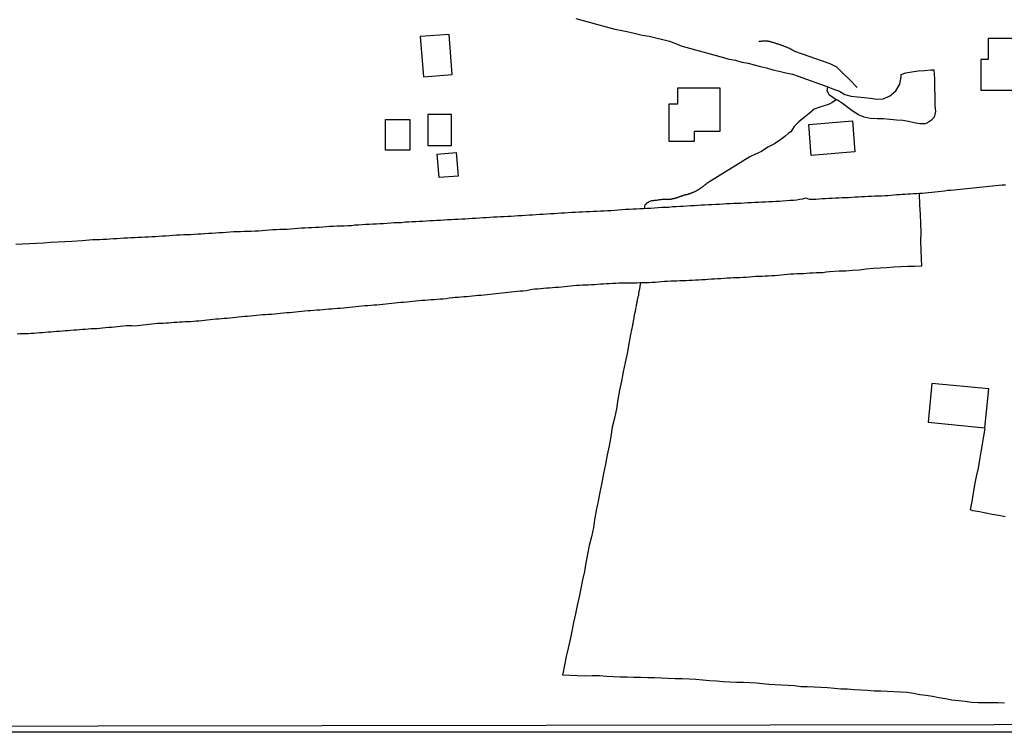
# Model space of a CAD drawing. Units: millimetres. Extents: x 183135 to 185549, y 1663196 to 1665974.
# Drawn here: x 183781 to 184046, y 1663196 to 1663388 of the extents above; entities that cross this region are included whole.
import ezdxf

# ---------------------------------------------------------------- set-up
doc = ezdxf.new("R2010")
doc.units = ezdxf.units.MM
for name, color, linetype in [('EDIFICACAO_REFERENCIAL', 30, 'Continuous'), ('IMAGEM', 7, 'Continuous'), ('V-EDIFICACAO', 2, 'Continuous'), ('V-LAGOA', 5, 'Continuous'), ('V-LOTE', 1, 'Continuous'), ('V-VALETA', 6, 'Continuous'), ('X-LIMITE_5000', 7, 'Continuous')]:
    doc.layers.add(name, color=color, linetype=linetype)
picture_1 = doc.add_image_def('image1.jpg', size_in_pixel=(4022, 4628))

msp = doc.modelspace()

# ---------------------------------------------------------------- linework, layer by layer
at = {"layer": 'EDIFICACAO_REFERENCIAL'}
for points in [[(183888.65, 1663383.19), (183889.5, 1663372.38), (183897.22, 1663372.99), (183896.37, 1663383.8), (183888.65, 1663383.19)], [(184039.34, 1663368.82), (184057.86, 1663368.82), (184057.86, 1663382.72), (184041.3, 1663382.72), (184041.3, 1663377.09), (184039.34, 1663377.09), (184039.34, 1663368.82)], [(183957.84, 1663369.42), (183969.19, 1663369.42), (183969.19, 1663357.71), (183962.28, 1663357.71), (183962.28, 1663355.67), (183962.28, 1663354.98), (183955.56, 1663354.98), (183955.56, 1663365.11), (183957.84, 1663365.11), (183957.84, 1663369.42)], [(183879.27, 1663360.95), (183885.83, 1663360.95), (183885.83, 1663352.68), (183879.27, 1663352.68), (183879.27, 1663360.95)], [(183890.68, 1663353.94), (183897, 1663353.94), (183897, 1663362.31), (183890.68, 1663362.31), (183890.68, 1663353.94)], [(183993.05, 1663359.59), (184004.78, 1663360.56), (184005.48, 1663352.2), (183993.74, 1663351.22), (183993.05, 1663359.59)], [(183893.21, 1663351.65), (183898.3, 1663352.09), (183898.85, 1663345.74), (183893.76, 1663345.3), (183893.21, 1663351.65)]]:
    msp.add_lwpolyline(points, close=True, dxfattribs=at)
at = {"layer": 'V-EDIFICACAO'}
msp.add_lwpolyline([(184026.18, 1663289.98), (184025.17, 1663279.59), (184040.35, 1663278.06), (184041.45, 1663288.51), (184026.18, 1663289.98)], close=True, dxfattribs=at)
at = {"layer": 'V-LAGOA'}
msp.add_lwpolyline([(184000.47, 1663366.24), (183998.62, 1663367.5), (183997.97, 1663368.63), (183998.21, 1663369.69), (183999.74, 1663369.07), (184001.32, 1663368.51), (184002.74, 1663367.64), (184004.43, 1663367.17), (184006.17, 1663367), (184007.91, 1663366.83), (184009.65, 1663366.66), (184011.36, 1663366.35), (184013.09, 1663366.48), (184014.78, 1663367.23), (184016.44, 1663368.61), (184017.53, 1663370.39), (184017.87, 1663372.4), (184017.92, 1663373), (184019.16, 1663373.51), (184020.79, 1663373.7), (184022.48, 1663373.96), (184024.17, 1663374.1), (184025.86, 1663374.27), (184026.67, 1663374.24), (184026.79, 1663373), (184026.85, 1663371.97), (184026.87, 1663369.5), (184026.92, 1663367.11), (184026.98, 1663364.72), (184027.15, 1663363.04), (184026.76, 1663361.54), (184026.05, 1663360.74), (184024.95, 1663360.03), (184024.39, 1663359.75), (184022.89, 1663359.8), (184021.39, 1663360.03), (184019.89, 1663360.42), (184018.35, 1663360.7), (184016.6, 1663360.73), (184014.89, 1663360.92), (184013.15, 1663361.07), (184011.41, 1663361.12), (184009.6, 1663361.17), (184007.91, 1663361.55), (184006.41, 1663362.18), (184004.96, 1663363.11), (184003.54, 1663364.11), (184002.17, 1663365.19), (184000.75, 1663366.11), (184000.47, 1663366.24)], close=True, dxfattribs=at)
at = {"layer": 'V-LOTE'}
for points in [[(183779.9, 1663327.45), (183781.76, 1663327.52), (183783.64, 1663327.62), (183785.52, 1663327.72), (183787.4, 1663327.82), (183789.29, 1663327.92), (183791.18, 1663328.02), (183793.08, 1663328.13), (183794.98, 1663328.24), (183797.8, 1663328.45), (183798.72, 1663328.53), (183799.64, 1663328.61), (183800.56, 1663328.64), (183801.49, 1663328.66), (183802.42, 1663328.7), (183803.35, 1663328.74), (183804.28, 1663328.78), (183805.21, 1663328.82), (183806.15, 1663328.92), (183807.09, 1663328.98), (183808.03, 1663329.04), (183808.97, 1663329.1), (183809.91, 1663329.16), (183810.85, 1663329.22), (183811.79, 1663329.26), (183812.73, 1663329.3), (183812.73, 1663329.3), (183813.67, 1663329.34), (183814.61, 1663329.38), (183815.55, 1663329.42), (183816.49, 1663329.46), (183817.43, 1663329.51), (183818.37, 1663329.56), (183819.32, 1663329.63), (183820.27, 1663329.7), (183821.22, 1663329.77), (183822.17, 1663329.83), (183823.12, 1663329.89), (183824.07, 1663329.94), (183825.02, 1663329.98), (183825.97, 1663330.02), (183826.92, 1663330.06), (183827.87, 1663330.1), (183828.83, 1663330.16), (183829.79, 1663330.23), (183830.75, 1663330.3), (183831.71, 1663330.34), (183832.67, 1663330.39), (183833.63, 1663330.46), (183834.59, 1663330.53), (183835.55, 1663330.6), (183836.51, 1663330.67), (183837.47, 1663330.73), (183838.43, 1663330.79), (183839.39, 1663330.84), (183840.35, 1663330.87), (183841.31, 1663330.9), (183842.27, 1663330.93), (183843.23, 1663330.96), (183844.19, 1663330.99), (183845.15, 1663331.02), (183846.11, 1663331.1), (183847.07, 1663331.18), (183848.03, 1663331.26), (183848.99, 1663331.34), (183849.95, 1663331.38), (183850.91, 1663331.42), (183851.87, 1663331.46), (183852.83, 1663331.5), (183853.79, 1663331.54), (183854.75, 1663331.62), (183855.71, 1663331.7), (183856.67, 1663331.78), (183857.63, 1663331.85), (183858.59, 1663331.89), (183859.55, 1663331.93), (183860.51, 1663331.97), (183861.47, 1663332.01), (183862.43, 1663332.09), (183863.39, 1663332.17), (183864.35, 1663332.25), (183865.31, 1663332.29), (183866.27, 1663332.32), (183867.23, 1663332.35), (183868.19, 1663332.38), (183869.15, 1663332.41), (183870.11, 1663332.45), (183871.07, 1663332.6), (183872.03, 1663332.66), (183872.99, 1663332.72), (183873.95, 1663332.77), (183874.91, 1663332.82), (183875.87, 1663332.87), (183876.83, 1663332.91), (183877.79, 1663332.95), (183878.75, 1663332.99), (183879.72, 1663333.08), (183880.69, 1663333.17), (183881.66, 1663333.21), (183882.63, 1663333.25), (183883.6, 1663333.29), (183884.57, 1663333.39), (183885.53, 1663333.45), (183886.48, 1663333.5), (183887.43, 1663333.55), (183888.38, 1663333.6), (183889.33, 1663333.65), (183890.28, 1663333.7), (183891.23, 1663333.75), (183892.18, 1663333.81), (183893.13, 1663333.87), (183894.08, 1663333.92), (183895.03, 1663333.97), (183895.98, 1663334.02), (183896.93, 1663334.07), (183897.88, 1663334.12), (183898.83, 1663334.17), (183899.78, 1663334.22), (183900.73, 1663334.27), (183901.68, 1663334.32), (183902.63, 1663334.38), (183903.58, 1663334.44), (183904.53, 1663334.5), (183905.48, 1663334.56), (183906.43, 1663334.62), (183907.38, 1663334.68), (183908.33, 1663334.74), (183908.33, 1663334.74), (183909.28, 1663334.79), (183910.23, 1663334.84), (183911.18, 1663334.89), (183912.13, 1663334.94), (183913.08, 1663334.99), (183914.03, 1663335.04), (183914.99, 1663335.09), (183915.95, 1663335.15), (183916.91, 1663335.21), (183917.87, 1663335.27), (183918.83, 1663335.33), (183919.79, 1663335.39), (183920.75, 1663335.45), (183921.71, 1663335.51), (183922.67, 1663335.57), (183923.63, 1663335.63), (183924.59, 1663335.69), (183925.55, 1663335.75), (183926.51, 1663335.81), (183927.47, 1663335.87), (183928.43, 1663335.93), (183929.39, 1663335.99), (183930.35, 1663336.05), (183931.31, 1663336.1), (183932.27, 1663336.15), (183933.23, 1663336.19), (183934.19, 1663336.23), (183935.15, 1663336.27), (183936.11, 1663336.31), (183937.07, 1663336.35), (183938.03, 1663336.39), (183938.99, 1663336.43), (183939.95, 1663336.47), (183940.91, 1663336.6), (183941.87, 1663336.66), (183942.84, 1663336.72), (183943.81, 1663336.79), (183944.78, 1663336.85), (183945.75, 1663336.9), (183946.72, 1663336.95), (183947.69, 1663337), (183948.66, 1663337.03), (183949.63, 1663337.06), (183950.6, 1663337.13), (183951.57, 1663337.18), (183952.55, 1663337.28), (183953.53, 1663337.38), (183954.49, 1663337.38), (183955.45, 1663337.39), (183956.43, 1663337.51), (183957.4, 1663337.55), (183958.37, 1663337.6), (183959.34, 1663337.66), (183960.31, 1663337.72), (183961.28, 1663337.78), (183962.25, 1663337.84), (183963.22, 1663337.9), (183964.19, 1663337.96), (183965.16, 1663338.02), (183966.13, 1663338.07), (183967.1, 1663338.12), (183968.07, 1663338.17), (183969.04, 1663338.22), (183970.01, 1663338.27), (183970.98, 1663338.33), (183971.95, 1663338.39), (183972.92, 1663338.45), (183973.88, 1663338.48), (183974.82, 1663338.48), (183975.77, 1663338.55), (183976.72, 1663338.61), (183977.66, 1663338.65), (183978.6, 1663338.69), (183979.54, 1663338.73), (183980.48, 1663338.77), (183981.42, 1663338.81), (183982.36, 1663338.85), (183983.3, 1663338.89), (183984.24, 1663338.94), (183985.18, 1663338.99), (183986.13, 1663339.08), (183987.08, 1663339.16), (183988.03, 1663339.24), (183988.96, 1663339.27), (183989.89, 1663339.3), (183990.54, 1663339.53), (183991.44, 1663339.57), (183992.27, 1663339.84), (183993.2, 1663339.55), (183994.08, 1663339.49), (183994.96, 1663339.55), (183995.84, 1663339.61), (183996.72, 1663339.66), (183997.6, 1663339.71), (183998.48, 1663339.75), (183999.36, 1663339.8), (184000.24, 1663339.85), (184001.12, 1663339.89), (184002, 1663339.93), (184002.88, 1663339.97), (184002.88, 1663339.97), (184003.76, 1663340.01), (184004.64, 1663340.05), (184005.52, 1663340.11), (184006.4, 1663340.17), (184007.28, 1663340.21), (184008.16, 1663340.25), (184009.04, 1663340.29), (184009.93, 1663340.33), (184010.82, 1663340.37), (184011.71, 1663340.41), (184012.6, 1663340.45), (184013.49, 1663340.49), (184014.38, 1663340.53), (184015.23, 1663340.63), (184016.65, 1663340.78), (184016.75, 1663340.78), (184017.42, 1663340.78), (184018.15, 1663340.82), (184018.9, 1663340.87), (184019.66, 1663340.92), (184020.43, 1663340.96), (184021.22, 1663341), (184022.02, 1663341.04), (184022.83, 1663341.09), (184023.64, 1663341.14), (184024.46, 1663341.19), (184025.28, 1663341.35), (184026.11, 1663341.44), (184026.96, 1663341.52), (184027.81, 1663341.6), (184028.66, 1663341.68), (184029.52, 1663341.79), (184030.38, 1663341.9), (184031.24, 1663341.98), (184032.1, 1663342.06), (184032.96, 1663342.14), (184033.82, 1663342.22), (184034.68, 1663342.3), (184035.54, 1663342.38), (184036.4, 1663342.46), (184037.26, 1663342.54), (184038.12, 1663342.62), (184038.98, 1663342.71), (184039.84, 1663342.83), (184040.7, 1663342.95), (184041.56, 1663343.04), (184042.42, 1663343.12), (184043.28, 1663343.19), (184044.15, 1663343.26), (184045.02, 1663343.33), (184045.9, 1663343.41)], [(184022.77, 1663341.09), (184022.85, 1663337.92), (184022.97, 1663335.47), (184023.09, 1663333.01), (184023.18, 1663330.62), (184023.13, 1663328.22), (184023.21, 1663325.85), (184023.29, 1663323.48), (184023.36, 1663321.49), (184021.5, 1663321.46), (184019.64, 1663321.39), (184017.78, 1663321.32), (184015.92, 1663321.21), (184014.07, 1663321.1), (184012.22, 1663320.99), (184010.37, 1663320.86), (184008.52, 1663320.67), (184006.67, 1663320.48), (184004.83, 1663320.31), (184003.02, 1663320.18), (184001.24, 1663320.13), (183998.62, 1663319.98), (183997.73, 1663319.86), (183996.84, 1663319.76), (183995.96, 1663319.73), (183995.08, 1663319.7), (183994.2, 1663319.67), (183993.33, 1663319.59), (183992.47, 1663319.53), (183991.61, 1663319.49), (183990.75, 1663319.45), (183989.89, 1663319.41), (183989.03, 1663319.37), (183988.17, 1663319.33), (183987.31, 1663319.25), (183986.45, 1663319.17), (183985.6, 1663319.09), (183984.75, 1663319.01), (183983.9, 1663318.95), (183983.05, 1663318.89), (183982.2, 1663318.83), (183981.35, 1663318.82), (183980.5, 1663318.78), (183979.65, 1663318.74), (183978.8, 1663318.7), (183977.95, 1663318.66), (183977.1, 1663318.58), (183976.25, 1663318.5), (183975.4, 1663318.46), (183974.55, 1663318.42), (183973.7, 1663318.38), (183972.85, 1663318.34), (183972, 1663318.3), (183971.15, 1663318.26), (183970.3, 1663318.2), (183969.45, 1663318.14), (183968.6, 1663318.08), (183967.75, 1663318.03), (183966.9, 1663317.98), (183966.05, 1663317.93), (183965.2, 1663317.88), (183964.35, 1663317.83), (183963.5, 1663317.78), (183962.65, 1663317.73), (183961.8, 1663317.68), (183960.95, 1663317.64), (183960.1, 1663317.6), (183959.27, 1663317.57), (183958.44, 1663317.54), (183957.61, 1663317.51), (183956.78, 1663317.48), (183955.95, 1663317.45), (183955.12, 1663317.42), (183954.28, 1663317.36), (183953.44, 1663317.29), (183952.6, 1663317.22), (183951.77, 1663317.16), (183950.94, 1663317.11), (183950.11, 1663317.07), (183949.29, 1663317.05), (183948.47, 1663317.03), (183947.65, 1663317.01), (183946.83, 1663316.99), (183946.02, 1663316.97), (183945.21, 1663316.97), (183944.4, 1663316.97), (183943.59, 1663316.97), (183942.78, 1663316.97), (183941.97, 1663316.95), (183941.16, 1663316.89), (183940.35, 1663316.83), (183939.54, 1663316.77), (183938.73, 1663316.74), (183937.92, 1663316.7), (183937.11, 1663316.66), (183936.3, 1663316.62), (183935.49, 1663316.54), (183934.68, 1663316.46), (183933.87, 1663316.42), (183933.06, 1663316.41), (183932.25, 1663316.4), (183932.25, 1663316.4), (183931.44, 1663316.34), (183930.63, 1663316.28), (183929.82, 1663316.22), (183929.01, 1663316.16), (183928.2, 1663316.07), (183927.39, 1663315.98), (183926.58, 1663315.89), (183925.77, 1663315.81), (183924.96, 1663315.74), (183924.15, 1663315.67), (183923.36, 1663315.63), (183922.57, 1663315.59), (183921.78, 1663315.49), (183920.99, 1663315.41), (183920.22, 1663315.34), (183919.45, 1663315.31), (183918.68, 1663315.28), (183917.91, 1663315.11), (183917.1, 1663314.93), (183916.29, 1663314.76), (183915.49, 1663314.76), (183914.68, 1663314.68), (183913.87, 1663314.6), (183913.06, 1663314.52), (183912.25, 1663314.44), (183911.44, 1663314.36), (183910.63, 1663314.28), (183909.82, 1663314.17), (183909.01, 1663314.06), (183908.2, 1663313.96), (183907.39, 1663313.86), (183906.58, 1663313.77), (183905.77, 1663313.69), (183905, 1663313.67), (183904.23, 1663313.65), (183903.45, 1663313.55), (183902.67, 1663313.45), (183901.89, 1663313.37), (183901.11, 1663313.31), (183900.34, 1663313.25), (183899.57, 1663313.19), (183898.8, 1663313.13), (183898.03, 1663313.07), (183897.26, 1663313.01), (183896.43, 1663312.88), (183895.6, 1663312.78), (183894.77, 1663312.68), (183893.96, 1663312.66), (183893.15, 1663312.58), (183892.34, 1663312.5), (183891.53, 1663312.44), (183890.72, 1663312.38), (183889.91, 1663312.32), (183889.1, 1663312.26), (183888.29, 1663312.19), (183887.48, 1663312.12), (183886.67, 1663312.05), (183885.86, 1663311.91), (183885.05, 1663311.81), (183884.24, 1663311.76), (183883.43, 1663311.71), (183882.62, 1663311.62), (183881.81, 1663311.53), (183881, 1663311.44), (183880.19, 1663311.36), (183879.38, 1663311.28), (183878.57, 1663311.2), (183877.76, 1663311.12), (183876.95, 1663311.06), (183876.14, 1663311), (183875.33, 1663310.94), (183874.52, 1663310.88), (183873.71, 1663310.82), (183872.9, 1663310.76), (183872.09, 1663310.7), (183871.28, 1663310.62), (183870.47, 1663310.54), (183869.66, 1663310.45), (183868.85, 1663310.36), (183868.04, 1663310.27), (183867.23, 1663310.18), (183866.42, 1663310.1), (183865.62, 1663310.06), (183864.82, 1663309.99), (183864.02, 1663309.92), (183863.22, 1663309.85), (183862.42, 1663309.78), (183861.62, 1663309.72), (183860.81, 1663309.66), (183860, 1663309.6), (183859.19, 1663309.54), (183858.38, 1663309.48), (183857.57, 1663309.42), (183856.76, 1663309.33), (183855.95, 1663309.24), (183855.14, 1663309.15), (183854.33, 1663309.06), (183853.52, 1663308.97), (183852.71, 1663308.93), (183851.9, 1663308.89), (183851.9, 1663308.89), (183851.09, 1663308.81), (183850.28, 1663308.73), (183849.47, 1663308.65), (183848.66, 1663308.57), (183847.85, 1663308.5), (183847.04, 1663308.46), (183846.23, 1663308.42), (183845.42, 1663308.36), (183844.61, 1663308.27), (183843.8, 1663308.17), (183842.99, 1663308.07), (183842.19, 1663308.01), (183841.4, 1663307.95), (183840.61, 1663307.87), (183839.82, 1663307.79), (183839.03, 1663307.71), (183838.25, 1663307.63), (183837.48, 1663307.55), (183836.72, 1663307.49), (183835.96, 1663307.43), (183835.2, 1663307.37), (183834.44, 1663307.31), (183833.68, 1663307.25), (183832.92, 1663307.18), (183832.16, 1663307.1), (183831.4, 1663307.02), (183830.65, 1663306.94), (183829.9, 1663306.86), (183829.15, 1663306.78), (183828.4, 1663306.7), (183827.65, 1663306.62), (183826.91, 1663306.59), (183826.17, 1663306.56), (183825.43, 1663306.53), (183824.69, 1663306.5), (183823.95, 1663306.47), (183823.21, 1663306.41), (183822.47, 1663306.35), (183821.73, 1663306.29), (183820.99, 1663306.23), (183820.25, 1663306.17), (183819.51, 1663306.15), (183818.77, 1663306.13), (183818.03, 1663306.11), (183817.26, 1663306.01), (183816.49, 1663305.91), (183815.72, 1663305.81), (183814.95, 1663305.72), (183814.18, 1663305.63), (183813.41, 1663305.54), (183812.64, 1663305.45), (183811.87, 1663305.36), (183811.12, 1663305.49), (183810.35, 1663305.47), (183809.58, 1663305.45), (183808.79, 1663305.39), (183808, 1663305.31), (183807.21, 1663305.23), (183806.42, 1663305.15), (183805.63, 1663305.07), (183804.84, 1663304.99), (183804.05, 1663304.91), (183803.26, 1663304.83), (183802.47, 1663304.75), (183801.68, 1663304.66), (183800.91, 1663304.65), (183800.14, 1663304.64), (183799.37, 1663304.59), (183798.6, 1663304.53), (183797.83, 1663304.47), (183797.06, 1663304.41), (183796.29, 1663304.35), (183795.52, 1663304.29), (183794.75, 1663304.23), (183793.98, 1663304.17), (183793.21, 1663304.11), (183792.44, 1663304.05), (183791.67, 1663303.99), (183790.9, 1663303.93), (183790.13, 1663303.87), (183789.36, 1663303.81), (183788.59, 1663303.75), (183787.83, 1663303.69), (183787.07, 1663303.63), (183786.31, 1663303.57), (183785.55, 1663303.51), (183784.79, 1663303.45), (183784.03, 1663303.39), (183783.27, 1663303.33), (183782.52, 1663303.33), (183781.77, 1663303.31), (183781.02, 1663303.29), (183780.27, 1663303.27)], [(183947.85, 1663317.01), (183947.69, 1663316.12), (183947.67, 1663316), (183947.65, 1663315.92), (183947.65, 1663315.75), (183947.6, 1663315.57), (183947.6, 1663315.4), (183947.54, 1663315.23), (183947.47, 1663315.05), (183947.47, 1663314.88), (183947.43, 1663314.7), (183947.41, 1663314.64), (183947.36, 1663314.53), (183947.34, 1663314.36), (183947.3, 1663314.18), (183947.28, 1663314.01), (183947.26, 1663313.84), (183947.26, 1663313.66), (183947.19, 1663313.49), (183947.15, 1663313.31), (183947.13, 1663313.14), (183947.08, 1663312.97), (183947.04, 1663312.79), (183947, 1663312.62), (183946.97, 1663312.45), (183946.93, 1663312.27), (183946.89, 1663312.1), (183946.87, 1663312.05), (183946.91, 1663311.92), (183946.91, 1663311.81), (183946.87, 1663311.77), (183946.84, 1663311.71), (183946.8, 1663311.53), (183946.78, 1663311.36), (183946.74, 1663311.19), (183946.71, 1663311.14), (183946.69, 1663311.01), (183946.65, 1663310.84), (183946.63, 1663310.66), (183946.58, 1663310.49), (183946.52, 1663310.32), (183946.54, 1663310.14), (183946.52, 1663309.97), (183946.45, 1663309.79), (183946.43, 1663309.62), (183946.41, 1663309.45), (183946.36, 1663309.27), (183946.3, 1663309.1), (183946.3, 1663308.93), (183946.23, 1663308.75), (183946.19, 1663308.58), (183946.17, 1663308.4), (183946.17, 1663308.23), (183946.13, 1663308.06), (183946.08, 1663307.88), (183946.08, 1663307.71), (183946.04, 1663307.54), (183946, 1663307.36), (183945.95, 1663307.19), (183945.91, 1663307.01), (183945.87, 1663306.84), (183945.82, 1663306.67), (183945.82, 1663306.49), (183945.8, 1663306.32), (183945.76, 1663306.15), (183945.74, 1663305.97), (183945.69, 1663305.8), (183945.65, 1663305.62), (183945.13, 1663303.11), (183944.7, 1663300.61), (183944.25, 1663298.09), (183943.68, 1663295.6), (183943.19, 1663293.11), (183942.76, 1663290.63), (183942.21, 1663288.15), (183941.77, 1663285.67), (183941.36, 1663283.19), (183940.81, 1663280.71), (183940.26, 1663278.23), (183939.86, 1663275.75), (183939.37, 1663273.27), (183938.88, 1663270.78), (183938.39, 1663268.29), (183937.9, 1663265.8), (183937.41, 1663263.31), (183936.92, 1663260.82), (183936.43, 1663258.33), (183935.94, 1663255.84), (183935.45, 1663253.35), (183935.18, 1663251.32), (183934.63, 1663248.78), (183934.03, 1663246.46), (183933.59, 1663244.14), (183933.18, 1663241.82), (183932.77, 1663239.5), (183932.21, 1663237.21), (183931.78, 1663234.92), (183931.37, 1663232.63), (183930.85, 1663230.34), (183930.32, 1663228.05), (183929.79, 1663225.76), (183929.79, 1663225.76), (183929.35, 1663223.47), (183928.91, 1663221.18), (183928.38, 1663218.89), (183927.85, 1663216.6), (183927.41, 1663214.31), (183926.97, 1663212), (183926.91, 1663211.68), (183928.82, 1663211.59), (183930.84, 1663211.53), (183932.86, 1663211.42), (183934.84, 1663211.48), (183936.81, 1663211.54), (183938.66, 1663211.38), (183940.51, 1663211.26), (183942.36, 1663211.2), (183944.21, 1663211.14), (183946.06, 1663211.09), (183947.91, 1663211.04), (183949.76, 1663210.99), (183951.61, 1663210.94), (183953.46, 1663210.89), (183955.31, 1663210.84), (183957.16, 1663210.74), (183959.02, 1663210.72), (183960.88, 1663210.63), (183962.74, 1663210.54), (183964.56, 1663210.38), (183966.38, 1663210.22), (183968.22, 1663210.11), (183970.04, 1663209.95), (183971.88, 1663209.81), (183973.72, 1663209.76), (183975.56, 1663209.71), (183977.29, 1663209.62), (183979.02, 1663209.53), (183980.62, 1663209.33), (183982.31, 1663209.21), (183984.03, 1663209.1), (183985.75, 1663208.99), (183987.48, 1663208.89), (183989.21, 1663208.79), (183990.94, 1663208.6), (183992.74, 1663208.57), (183994.54, 1663208.48), (183996.34, 1663208.37), (183998.14, 1663208.26), (183999.94, 1663208.15), (184001.7, 1663207.97), (184003.5, 1663207.9), (184005.28, 1663207.79), (184007.06, 1663207.67), (184008.84, 1663207.55), (184010.62, 1663207.43), (184012.4, 1663207.36), (184014.18, 1663207.29), (184015.96, 1663207.22), (184017.74, 1663207.15), (184019.52, 1663207.06), (184021.2, 1663206.74), (184022.87, 1663206.42), (184024.6, 1663206.22), (184026.33, 1663205.95), (184028.06, 1663205.63), (184029.79, 1663205.32), (184031.52, 1663205.01), (184033.3, 1663204.82), (184035.08, 1663204.58), (184036.81, 1663204.31), (184038.58, 1663204.28), (184040.36, 1663204.26), (184042.14, 1663204.27), (184043.92, 1663204.24), (184045.7, 1663204.21)], [(184045.88, 1663254.17), (184044.14, 1663254.48), (184042.4, 1663254.79), (184040.66, 1663255.14), (184038.92, 1663255.49), (184037.18, 1663255.81), (184036.49, 1663256), (184036.98, 1663258.26), (184037.36, 1663260.51), (184037.74, 1663262.76), (184038.19, 1663265.01), (184038.64, 1663267.26), (184039.08, 1663269.48), (184039.44, 1663271.6), (184039.75, 1663273.72), (184040.09, 1663275.84), (184040.47, 1663277.9)]]:
    msp.add_lwpolyline(points, dxfattribs=at)
at = {"layer": 'V-VALETA'}
for points in [[(183930.47, 1663388.11), (183939.99, 1663385.49), (183940.92, 1663385.23), (183942.78, 1663384.85), (183944.64, 1663384.5), (183946.49, 1663384.06), (183948.32, 1663383.62), (183950.15, 1663383.32), (183951.98, 1663382.88), (183953.81, 1663382.44), (183955.64, 1663381.97), (183959.05, 1663380.64), (183970.18, 1663377.63), (183971.58, 1663377.15), (183973.37, 1663376.83), (183975.04, 1663376.37), (183976.74, 1663376.1), (183978.41, 1663375.63), (183980.06, 1663375.15), (183981.72, 1663374.8), (183983.38, 1663374.24), (183985.15, 1663373.88), (183986.9, 1663373.46), (183988.65, 1663373.12), (183990.24, 1663372.61), (183998.22, 1663369.69)], [(184006.04, 1663369.51), (184004.16, 1663371.51), (184002.38, 1663373.23), (184000.6, 1663374.95), (183998.82, 1663375.91), (183989.28, 1663379.21), (183989.18, 1663379.28), (183989.12, 1663379.34), (183989.07, 1663379.37), (183988.84, 1663379.5), (183988.66, 1663379.58), (183988.64, 1663379.58), (183988.58, 1663379.63), (183988.51, 1663379.69), (183988.31, 1663379.8), (183988.14, 1663379.87), (183987.98, 1663379.95), (183987.79, 1663380.06), (183987.62, 1663380.13), (183987.46, 1663380.21), (183987.27, 1663380.28), (183987.1, 1663380.34), (183986.88, 1663380.41), (183986.83, 1663380.43), (183986.79, 1663380.45), (183986.71, 1663380.49), (183986.53, 1663380.56), (183986.36, 1663380.62), (183986.19, 1663380.69), (183986.01, 1663380.76), (183985.84, 1663380.82), (183985.66, 1663380.89), (183985.45, 1663380.95), (183985.27, 1663381), (183985.1, 1663381.04), (183984.92, 1663381.13), (183984.71, 1663381.19), (183984.54, 1663381.26), (183984.36, 1663381.3), (183984.19, 1663381.36), (183984.01, 1663381.41), (183983.84, 1663381.49), (183983.67, 1663381.56), (183983.49, 1663381.6), (183983.32, 1663381.62), (183983.25, 1663381.62), (183983.14, 1663381.69), (183982.93, 1663381.75), (183982.75, 1663381.8), (183982.58, 1663381.86), (183982.36, 1663381.88), (183982.19, 1663381.91), (183982.02, 1663381.95), (183981.84, 1663381.99), (183981.67, 1663381.99), (183981.49, 1663382.02), (183981.32, 1663382.02), (183981.15, 1663381.97), (183980.97, 1663381.95), (183980.8, 1663381.95), (183980.63, 1663381.95), (183980.45, 1663381.95), (183980.28, 1663381.93), (183980.1, 1663381.91), (183979.89, 1663381.89), (183979.71, 1663381.86), (183979.65, 1663381.84)], [(184000.47, 1663366.24), (183999.27, 1663365.39), (183998.38, 1663365), (183996.05, 1663364.27), (183994.53, 1663363.72), (183993.2, 1663362.53), (183991.79, 1663361.43), (183990.38, 1663360.33), (183989.12, 1663359.08), (183988.22, 1663357.61), (183987.52, 1663357.19), (183986.62, 1663356.34), (183985.58, 1663355.59), (183983.84, 1663354.38), (183982.1, 1663353.49), (183980.36, 1663352.37), (183978.76, 1663351.57), (183977.18, 1663350.86), (183966.61, 1663344.39), (183966.55, 1663344.33), (183966.5, 1663344.29), (183966.42, 1663344.24), (183966.33, 1663344.18), (183966.25, 1663344.16), (183966.2, 1663344.11), (183966.16, 1663344.07), (183966.07, 1663344), (183966, 1663343.96), (183965.94, 1663343.92), (183965.87, 1663343.87), (183965.81, 1663343.83), (183965.74, 1663343.79), (183965.68, 1663343.74), (183965.63, 1663343.72), (183965.59, 1663343.7), (183965.55, 1663343.64), (183965.48, 1663343.57), (183965.42, 1663343.52), (183965.35, 1663343.48), (183965.29, 1663343.44), (183965.22, 1663343.38), (183965.12, 1663343.31), (183965.07, 1663343.27), (183965.03, 1663343.24), (183964.94, 1663343.18), (183964.86, 1663343.11), (183964.74, 1663343.03), (183964.68, 1663342.96), (183964.63, 1663342.94), (183964.59, 1663342.92), (183964.52, 1663342.86), (183964.44, 1663342.77), (183964.33, 1663342.68), (183964.24, 1663342.61), (183964.16, 1663342.55), (183964.07, 1663342.5), (183963.98, 1663342.44), (183963.9, 1663342.37), (183963.81, 1663342.31), (183963.73, 1663342.26), (183963.66, 1663342.2), (183963.6, 1663342.18), (183963.55, 1663342.14), (183963.51, 1663342.11), (183963.38, 1663342.05), (183963.33, 1663342.01), (183963.29, 1663341.98), (183963.2, 1663341.92), (183963.16, 1663341.9), (183963.12, 1663341.87), (183963.07, 1663341.83), (183963.03, 1663341.81), (183962.92, 1663341.77), (183962.81, 1663341.68), (183962.7, 1663341.64), (183962.64, 1663341.61), (183962.55, 1663341.57), (183962.42, 1663341.51), (183962.31, 1663341.46), (183962.21, 1663341.42), (183962.14, 1663341.38), (183962.07, 1663341.38), (183961.98, 1663341.31), (183961.9, 1663341.29), (183961.81, 1663341.24), (183961.73, 1663341.2), (183961.64, 1663341.18), (183961.59, 1663341.16), (183961.55, 1663341.13), (183961.42, 1663341.11), (183961.36, 1663341.09), (183961.31, 1663341.05), (183961.29, 1663341.03), (183961.25, 1663341.03), (183961.16, 1663340.98), (183961.08, 1663340.98), (183961.01, 1663340.94), (183960.9, 1663340.9), (183960.77, 1663340.87), (183960.7, 1663340.85), (183960.64, 1663340.83), (183960.64, 1663340.83), (183960.59, 1663340.81), (183960.55, 1663340.81), (183960.46, 1663340.77), (183960.38, 1663340.74), (183960.25, 1663340.72), (183960.16, 1663340.68), (183960.12, 1663340.68), (183960.05, 1663340.64), (183959.99, 1663340.64), (183959.95, 1663340.64), (183959.86, 1663340.59), (183959.73, 1663340.57), (183959.64, 1663340.55), (183959.55, 1663340.55), (183959.42, 1663340.51), (183959.33, 1663340.46), (183959.25, 1663340.42), (183959.14, 1663340.38), (183959.08, 1663340.38), (183959.01, 1663340.33), (183958.9, 1663340.31), (183958.83, 1663340.29), (183958.77, 1663340.29), (183958.68, 1663340.25), (183958.6, 1663340.22), (183958.51, 1663340.2), (183958.42, 1663340.16), (183958.34, 1663340.14), (183958.27, 1663340.12), (183958.21, 1663340.09), (183958.12, 1663340.05), (183958.03, 1663340.03), (183957.9, 1663339.96), (183957.83, 1663339.94), (183957.77, 1663339.94), (183957.68, 1663339.9), (183957.6, 1663339.9), (183957.53, 1663339.85), (183957.47, 1663339.85), (183957.38, 1663339.81), (183957.3, 1663339.79), (183957.23, 1663339.77), (183957.17, 1663339.77), (183957.08, 1663339.72), (183956.99, 1663339.7), (183956.92, 1663339.68), (183956.86, 1663339.68), (183956.77, 1663339.64), (183956.69, 1663339.64), (183956.6, 1663339.61), (183956.51, 1663339.59), (183956.38, 1663339.57), (183956.25, 1663339.53), (183956.12, 1663339.49), (183956.04, 1663339.46), (183955.95, 1663339.46), (183955.82, 1663339.46), (183955.71, 1663339.44), (183955.6, 1663339.44), (183955.12, 1663339.44), (183954.91, 1663339.46), (183954.69, 1663339.46), (183954.47, 1663339.44), (183954.25, 1663339.44), (183954.04, 1663339.42), (183953.82, 1663339.42), (183953.56, 1663339.42), (183953.34, 1663339.38), (183953.08, 1663339.38), (183952.86, 1663339.31), (183952.6, 1663339.27), (183952.39, 1663339.25), (183952.17, 1663339.2), (183951.95, 1663339.2), (183951.74, 1663339.16), (183951.52, 1663339.14), (183951.3, 1663339.09), (183951.04, 1663339.05), (183950.82, 1663339.03), (183950.56, 1663338.94), (183950.34, 1663338.88), (183950.08, 1663338.77), (183949.87, 1663338.64), (183949.65, 1663338.53), (183949.43, 1663338.4), (183949.24, 1663338.22), (183949.08, 1663338.03), (183949.08, 1663337.97), (183949.04, 1663337.9), (183949.02, 1663337.82), (183948.95, 1663337.68), (183948.91, 1663337.64), (183948.91, 1663337.62), (183948.93, 1663337.51), (183948.93, 1663337.36), (183948.87, 1663337.27), (183948.92, 1663337.04)]]:
    msp.add_lwpolyline(points, dxfattribs=at)
at = {"layer": 'X-LIMITE_5000'}
msp.add_lwpolyline([(183135.36, 1665968.39), (183617.21, 1665969.12), (184099.06, 1665969.82), (184580.91, 1665970.51), (185062.76, 1665971.17), (185544.6, 1665971.82), (185545.33, 1665417.53), (185546.06, 1664863.24), (185546.79, 1664308.96), (185547.52, 1663754.67), (185548.24, 1663200.38), (185066.52, 1663199.74), (184584.79, 1663199.08), (184103.07, 1663198.39), (183621.34, 1663197.68), (183139.62, 1663196.95), (183138.76, 1663751.24), (183137.92, 1664305.53), (183137.06, 1664859.82), (183136.22, 1665414.1), (183135.36, 1665968.39)], dxfattribs=at)

# ---------------------------------------------------------------- referenced raster images: frames only (the image files are external)
at = {"layer": 'IMAGEM'}
image = msp.add_image(picture_1, insert=(183135.62, 1663196.26), size_in_units=(2413.69, 2777.37), dxfattribs=at)
image.dxf.flags = 7

doc.saveas('drawing.dxf')
